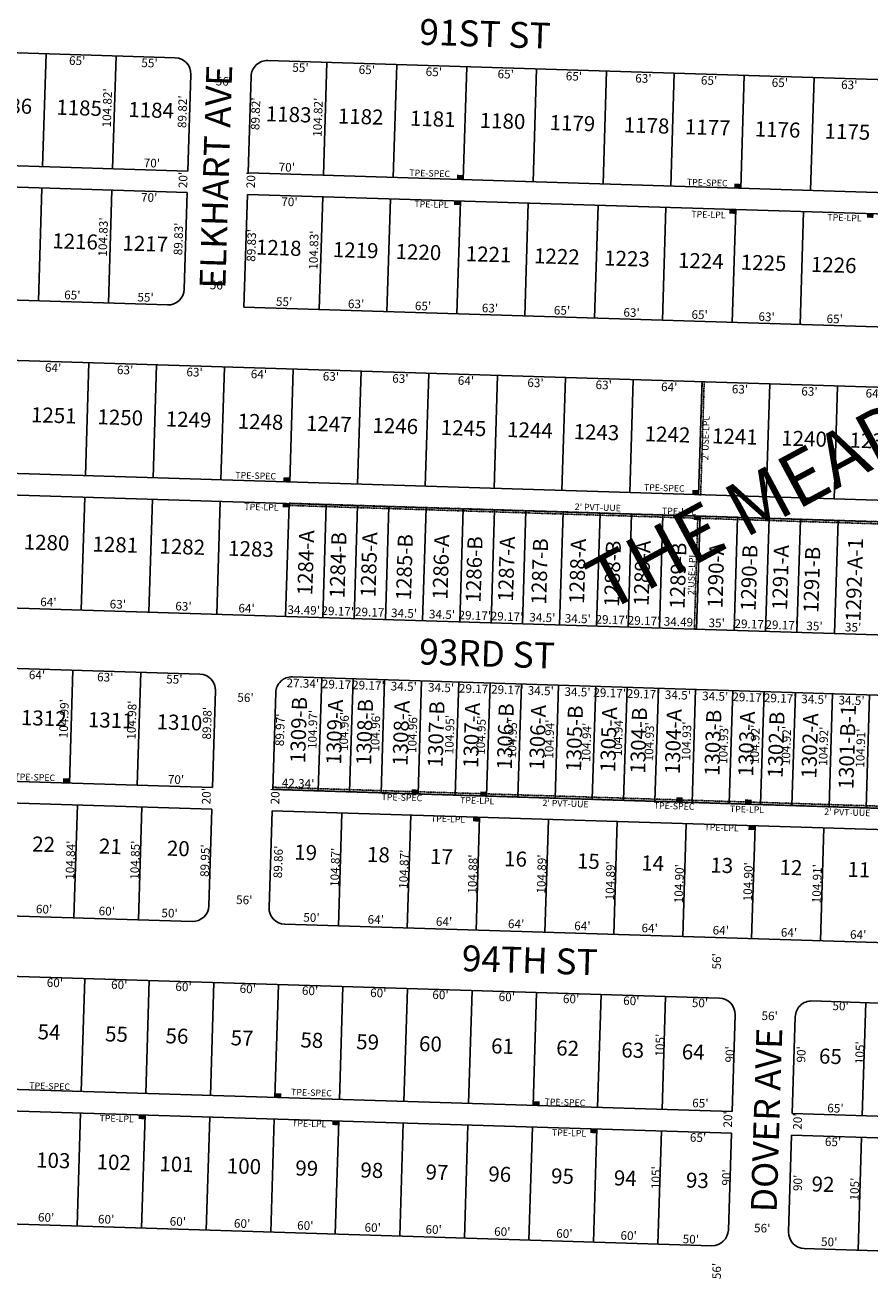
# Model space of a CAD drawing. Extents: x 920207 to 925675, y 7247548 to 7253037.
# Drawn here: x 921292 to 922077, y 7248559 to 7249723 of the extents above; entities that cross this region are included whole.
import ezdxf
from ezdxf.enums import TextEntityAlignment as Align

# ---------------------------------------------------------------- set-up
doc = ezdxf.new("R2010")
doc.units = 0
doc.linetypes.add('DASHDOT', pattern=[1, 0.5, -0.25, 0, -0.25])
for name, color, linetype in [('10', 7, 'CONTINUOUS'), ('11', 7, 'CONTINUOUS'), ('15', 7, 'CONTINUOUS'), ('19', 7, 'CONTINUOUS'), ('21', 7, 'CONTINUOUS'), ('22', 7, 'CONTINUOUS'), ('6', 7, 'CONTINUOUS'), ('7', 7, 'CONTINUOUS')]:
    doc.layers.add(name, color=color, linetype=linetype)
doc.styles.add('ROMANC', font='ROMANC', dxfattribs={"height": 0.2})
doc.styles.add('txt', font='TXT', dxfattribs={"height": 0.2})

msp = doc.modelspace()

# ---------------------------------------------------------------- linework, layer by layer
at = {"layer": '21', "color": 7, "linetype": 'DASHDOT'}
for points in [[(921921.245, 7249391.869), (921923.244, 7249391.807), (921919.968, 7249287.038), (921917.969, 7249287.102)], [(922367.133, 7249253.161), (922367.071, 7249251.162), (921537.476, 7249277.089), (921537.538, 7249279.087)], [(921917.349, 7249267.11), (921914.1, 7249162.331), (921916.099, 7249162.269), (921919.348, 7249267.048)], [(921522.359, 7249015.429), (922358.954, 7248989.376), (922358.892, 7248987.377), (921522.297, 7249013.43)]]:
    msp.add_lwpolyline(points, close=True, dxfattribs=at)
for points in [[(921693.425, 7249580.127), (921699.423, 7249579.941), (921693.551, 7249584.125), (921699.547, 7249583.938)], [(921951.206, 7249571.857), (921957.204, 7249571.671), (921951.331, 7249575.855), (921957.327, 7249575.668)], [(921690.679, 7249556.2), (921696.677, 7249556.014), (921690.805, 7249560.198), (921696.801, 7249560.011)], [(921946.463, 7249547.992), (921952.461, 7249547.806), (921946.588, 7249551.99), (921952.584, 7249551.803)], [(922074.494, 7249544.27), (922080.492, 7249544.084), (922074.62, 7249548.268), (922080.616, 7249548.081)], [(921532.229, 7249299.349), (921538.227, 7249299.163), (921532.354, 7249303.347), (921538.35, 7249303.16)], [(921912.044, 7249287.544), (921918.042, 7249287.358), (921912.169, 7249291.542), (921918.165, 7249291.355)], [(921531.483, 7249275.361), (921537.481, 7249275.175), (921531.608, 7249279.359), (921537.604, 7249279.172)], [(921913.298, 7249263.493), (921919.296, 7249263.307), (921913.423, 7249267.491), (921919.419, 7249267.304)], [(921327.442, 7249019.753), (921333.44, 7249019.567), (921327.568, 7249023.751), (921333.564, 7249023.564)], [(921651.413, 7249009.441), (921657.411, 7249009.255), (921651.538, 7249013.439), (921657.534, 7249013.252)], [(921715.055, 7249007.475), (921721.053, 7249007.289), (921715.181, 7249011.473), (921721.177, 7249011.286)], [(921897.168, 7249002.105), (921903.166, 7249001.919), (921897.294, 7249006.103), (921903.29, 7249005.916)], [(921961.138, 7249000.124), (921967.136, 7248999.938), (921961.263, 7249004.122), (921967.259, 7249003.935)], [(921708.467, 7248983.67), (921714.465, 7248983.485), (921708.59, 7248987.668), (921714.587, 7248987.483)], [(921964.344, 7248975.761), (921970.342, 7248975.576), (921964.468, 7248979.759), (921970.465, 7248979.574)], [(921524.321, 7248727.37), (921530.319, 7248727.185), (921524.444, 7248731.368), (921530.441, 7248731.183)], [(921764.205, 7248719.931), (921770.203, 7248719.746), (921764.328, 7248723.929), (921770.325, 7248723.744)], [(921397.638, 7248707.286), (921403.636, 7248707.101), (921397.761, 7248711.284), (921403.758, 7248711.099)], [(921577.552, 7248701.706), (921583.55, 7248701.521), (921577.675, 7248705.704), (921583.672, 7248705.519)], [(921817.436, 7248694.268), (921823.434, 7248694.083), (921817.559, 7248698.266), (921823.556, 7248698.081)]]:
    msp.add_solid(points, dxfattribs=at)
at = {"layer": '6', "color": 7, "linetype": 'CONTINUOUS'}
for p, q in [((920346.839, 7249726.48), (921431.708, 7249692.839)), ((921517.666, 7249690.171), (922187.803, 7249669.39)), ((921443.451, 7249587.602), (921446.234, 7249677.379)), ((921499.424, 7249585.866), (921502.208, 7249675.644)), ((920328.638, 7249622.175), (921443.451, 7249587.602)), ((920328.027, 7249602.183), (921442.829, 7249567.614)), ((921499.424, 7249585.866), (922471.757, 7249555.715)), ((921442.829, 7249567.614), (921440.044, 7249477.826)), ((921498.803, 7249565.878), (921495.554, 7249461.097)), ((921498.804, 7249565.878), (922474.714, 7249535.612)), ((920456.194, 7249493.329), (921424.588, 7249463.299)), ((921495.554, 7249461.097), (922443.718, 7249431.695)), ((920978.673, 7249421.1), (922356.01, 7249378.386)), ((920960.43, 7249316.794), (922367.755, 7249273.152)), ((920959.81, 7249296.804), (922367.133, 7249253.161)), ((920971.553, 7249191.559), (922348.892, 7249148.847)), ((920329.383, 7249155.446), (921454.584, 7249120.552)), ((921540.545, 7249117.888), (922347.156, 7249092.874)), ((921469.113, 7249105.096), (921466.324, 7249015.16)), ((921525.085, 7249103.36), (921522.297, 7249013.43)), ((920311.173, 7249050.855), (921466.324, 7249015.16)), ((920310.558, 7249030.879), (921465.707, 7248995.175)), ((921522.297, 7249013.43), (922358.898, 7248987.578)), ((921465.707, 7248995.175), (921462.921, 7248905.358)), ((921521.68, 7248993.445), (921518.895, 7248903.623)), ((921521.68, 7248993.445), (922358.28, 7248967.586)), ((920418.738, 7248922.732), (921447.464, 7248890.831)), ((921533.422, 7248888.165), (922340.034, 7248863.152)), ((920697.974, 7248858.046), (921937.378, 7248819.612)), ((922023.337, 7248816.945), (922705.889, 7248795.78)), ((921949.116, 7248714.196), (921951.906, 7248804.153)), ((922005.09, 7248712.461), (922007.879, 7248802.418)), ((920679.727, 7248753.561), (921949.116, 7248714.196)), ((920679.107, 7248733.571), (921948.496, 7248694.206)), ((922005.09, 7248712.461), (922771.781, 7248688.686)), ((921948.496, 7248694.206), (921945.707, 7248604.25)), ((922004.47, 7248692.471), (922001.68, 7248602.514)), ((922004.47, 7248692.471), (922772.92, 7248668.641)), ((920690.845, 7248628.156), (921930.249, 7248589.722)), ((922016.208, 7248587.057), (922698.78, 7248565.889))]:
    msp.add_line(p, q, dxfattribs=at)
for centre, start, end in [((921431.242225, 7249677.844707), 358.2238, 88.2238), ((921517.200904, 7249675.179088), 88.2238, 178.2238), ((921425.05296, 7249478.290666), 268.2238, 358.2238), ((921454.119945, 7249105.560629), 358.2238, 88.2238), ((921540.078623, 7249102.89501), 88.2238, 178.2238), ((921447.928283, 7248905.823546), 268.2238, 358.2238), ((921533.886962, 7248903.157927), 178.2238, 268.2238), ((921936.913323, 7248804.618548), 358.2238, 88.2238), ((922022.872002, 7248801.952929), 88.2238, 178.2238), ((921930.714208, 7248604.714644), 268.2238, 358.2238), ((922016.672887, 7248602.049025), 178.2238, 268.2238)]:
    msp.add_arc(centre, 15, start, end, dxfattribs=at)
at = {"layer": '7', "color": 7, "linetype": 'CONTINUOUS'}
for p, q in [((921308.516, 7249591.788), (921311.765, 7249696.557)), ((921373.484, 7249589.774), (921376.733, 7249694.543)), ((921569.391, 7249583.697), (921572.64, 7249688.468)), ((921634.359, 7249581.683), (921637.607, 7249686.452)), ((921699.329, 7249579.668), (921702.577, 7249684.438)), ((921764.296, 7249577.653), (921767.546, 7249682.423)), ((921829.266, 7249575.638), (921832.516, 7249680.408)), ((921892.235, 7249573.686), (921895.484, 7249678.457)), ((921957.204, 7249571.671), (921960.453, 7249676.441)), ((922022.172, 7249569.656), (922025.422, 7249674.426)), ((921307.895, 7249571.797), (921304.646, 7249467.017)), ((921372.863, 7249569.783), (921369.614, 7249465.002)), ((921568.77, 7249563.706), (921565.52, 7249458.927)), ((921631.74, 7249561.753), (921628.49, 7249456.975)), ((921696.708, 7249559.739), (921693.459, 7249454.96)), ((921759.678, 7249557.786), (921756.428, 7249453.008)), ((921824.647, 7249555.772), (921821.396, 7249450.993)), ((921887.616, 7249553.82), (921884.367, 7249449.041)), ((921952.584, 7249551.803), (921949.336, 7249447.027)), ((922015.555, 7249549.853), (922012.306, 7249445.074)), ((921348.245, 7249304.768), (921351.494, 7249409.537)), ((921411.215, 7249302.816), (921414.463, 7249407.584)), ((921474.183, 7249300.863), (921477.433, 7249405.632)), ((921538.153, 7249298.879), (921541.402, 7249403.649)), ((921601.123, 7249296.926), (921604.371, 7249401.696)), ((921664.093, 7249294.974), (921667.342, 7249399.742)), ((921728.062, 7249292.988), (921731.311, 7249397.759)), ((921791.031, 7249291.036), (921794.282, 7249395.806)), ((921854.002, 7249289.085), (921857.251, 7249393.854)), ((921917.969, 7249287.102), (921921.22, 7249391.87)), ((921980.941, 7249285.149), (921984.19, 7249389.918)), ((922043.91, 7249283.195), (922047.158, 7249387.965)), ((921347.624, 7249284.778), (921344.374, 7249179.998)), ((921410.592, 7249282.825), (921407.345, 7249178.044)), ((921473.563, 7249280.872), (921470.315, 7249176.091)), ((921537.532, 7249278.887), (921534.284, 7249174.109)), ((921572.006, 7249277.82), (921568.756, 7249173.039)), ((921601.163, 7249276.916), (921597.913, 7249172.135)), ((921630.317, 7249276.011), (921627.068, 7249171.231)), ((921664.801, 7249274.943), (921661.552, 7249170.162)), ((921699.283, 7249273.872), (921696.036, 7249169.094)), ((921728.441, 7249272.968), (921725.191, 7249168.19)), ((921757.597, 7249272.064), (921754.347, 7249167.286)), ((921792.08, 7249270.995), (921788.829, 7249166.214)), ((921826.563, 7249269.925), (921823.315, 7249165.146)), ((921855.72, 7249269.02), (921852.47, 7249164.242)), ((921884.876, 7249268.116), (921881.626, 7249163.337)), ((921919.348, 7249267.048), (921916.099, 7249162.269)), ((921954.332, 7249265.963), (921951.083, 7249161.184)), ((921983.488, 7249265.058), (921980.24, 7249160.28)), ((922012.644, 7249264.154), (922009.394, 7249159.375)), ((922047.627, 7249263.07), (922044.378, 7249158.289)), ((921336.642, 7249124.211), (921333.388, 7249019.267)), ((921399.612, 7249122.258), (921396.357, 7249017.321)), ((921567.869, 7249117.041), (921564.617, 7249012.123)), ((921597.026, 7249116.137), (921593.773, 7249011.222)), ((921626.183, 7249115.232), (921622.929, 7249010.321)), ((921660.666, 7249114.162), (921657.411, 7249009.255)), ((921695.149, 7249113.093), (921691.896, 7249008.189)), ((921724.305, 7249112.189), (921721.053, 7249007.289)), ((921753.462, 7249111.285), (921750.208, 7249006.388)), ((921787.944, 7249110.217), (921784.692, 7249005.322)), ((921822.428, 7249109.145), (921819.175, 7249004.257)), ((921851.584, 7249108.241), (921848.333, 7249003.356)), ((921880.74, 7249107.337), (921877.487, 7249002.455)), ((921915.224, 7249106.268), (921911.971, 7249001.388)), ((921949.707, 7249105.2), (921946.453, 7249000.323)), ((921978.864, 7249104.296), (921975.611, 7248999.422)), ((922008.018, 7249103.391), (922004.767, 7248998.521)), ((922042.502, 7249102.322), (922039.25, 7248997.456)), ((922076.986, 7249101.253), (922073.734, 7248996.389)), ((921340.766, 7248999.037), (921337.516, 7248894.24)), ((921400.737, 7248997.183), (921397.487, 7248892.381)), ((921586.649, 7248991.437), (921583.398, 7248886.615)), ((921650.618, 7248989.46), (921647.367, 7248884.632)), ((921714.587, 7248987.483), (921711.337, 7248882.648)), ((921778.557, 7248985.504), (921775.306, 7248880.665)), ((921842.526, 7248983.528), (921839.275, 7248878.68)), ((921906.496, 7248981.55), (921903.244, 7248876.696)), ((921970.465, 7248979.574), (921967.214, 7248874.713)), ((922034.435, 7248977.596), (922031.183, 7248872.729)), ((921344.407, 7248732.949), (921347.661, 7248837.899)), ((921404.378, 7248731.089), (921407.633, 7248836.039)), ((921464.35, 7248729.23), (921467.604, 7248834.18)), ((921524.321, 7248727.37), (921527.575, 7248832.32)), ((921584.292, 7248725.511), (921587.546, 7248830.459)), ((921644.263, 7248723.65), (921647.518, 7248828.6)), ((921704.234, 7248721.79), (921707.489, 7248826.74)), ((921764.205, 7248719.931), (921767.46, 7248824.881)), ((921824.176, 7248718.071), (921827.431, 7248823.021)), ((921884.148, 7248716.212), (921887.403, 7248821.162)), ((922070.058, 7248710.447), (922073.313, 7248815.396)), ((921343.788, 7248712.959), (921340.533, 7248608.009)), ((921403.758, 7248711.099), (921400.504, 7248606.149)), ((921463.729, 7248709.24), (921460.475, 7248604.29)), ((921523.701, 7248707.38), (921520.446, 7248602.43)), ((921583.672, 7248705.519), (921580.418, 7248600.571)), ((921643.643, 7248703.66), (921640.389, 7248598.71)), ((921703.614, 7248701.8), (921700.36, 7248596.851)), ((921763.586, 7248699.941), (921760.331, 7248594.991)), ((921823.556, 7248698.081), (921820.302, 7248593.131)), ((921883.528, 7248696.222), (921880.273, 7248591.272)), ((922069.438, 7248690.456), (922066.184, 7248585.507))]:
    msp.add_line(p, q, dxfattribs=at)

# ---------------------------------------------------------------- texts
at = {"layer": '10', "color": 134, "linetype": 'CONTINUOUS', "style": 'txt'}
for s, rotation, p in [('1186', 358.2238, (921277.510171, 7249646.469575)), ('1185', 358.2238, (921342.405013, 7249644.456346)), ('1184', 358.2238, (921409.326854, 7249642.380087)), ('1183', 358.2238, (921537.096013, 7249638.418346)), ('1182', 358.2238, (921604.011013, 7249636.343346)), ('1181', 358.2238, (921670.933204, 7249634.268215)), ('1180', 358.2238, (921735.828039, 7249632.256082)), ('1179', 358.2238, (921800.723145, 7249630.243901)), ('1178', 358.2238, (921869.673986, 7249628.105642)), ('1177', 358.2238, (921926.45796, 7249626.343937)), ('1176', 358.2238, (921991.352145, 7249624.331901)), ('1175', 358.2238, (922056.245986, 7249622.318642)), ('1216', 358.2238, (921338.655171, 7249520.412575)), ('1217', 358.2238, (921403.826986, 7249518.390642)), ('1218', 358.2238, (921527.868013, 7249514.545346)), ('1219', 358.2238, (921599.342171, 7249512.328575)), ('1220', 358.2238, (921657.653847, 7249510.521182)), ('1221', 358.2238, (921722.826013, 7249508.499346)), ('1222', 358.2238, (921786.280821, 7249506.532477)), ('1223', 358.2238, (921851.452821, 7249504.510477)), ('1224', 358.2238, (921920.054662, 7249502.382218)), ('1225', 358.2238, (921978.367821, 7249500.575477)), ('1226', 358.2238, (922043.53898, 7249498.554706)), ('1251', 358.2238, (921318.855013, 7249358.933346)), ('1250', 358.2238, (921380.596847, 7249357.018182)), ('1249', 358.2238, (921444.052821, 7249355.049477)), ('1248', 358.2238, (921510.936662, 7249352.976218)), ('1247', 358.2238, (921574.392635, 7249351.010513)), ('1246', 358.2238, (921636.134821, 7249349.093477)), ('1245', 358.2238, (921699.588662, 7249347.127218)), ('1244', 358.2238, (921761.330503, 7249345.209958)), ('1243', 358.2238, (921823.071662, 7249343.297218)), ('1242', 358.2238, (921889.100662, 7249341.249218)), ('1241', 358.2238, (921951.700854, 7249339.308087)), ('1240', 358.2238, (922016.013688, 7249337.314923)), ('1239', 358.2238, (922079.46898, 7249335.345706)), ('1280', 358.2238, (921312.106847, 7249240.866182)), ('1281', 358.2238, (921375.975013, 7249238.887346)), ('1282', 358.2238, (921438.206821, 7249236.957477)), ('1284-A', 88.2238, (921554.82858, 7249223.802201)), ('1284-B', 88.2238, (921584.800387, 7249221.585545)), ('1285-A', 88.2238, (921613.564351, 7249221.980359)), ('1285-B', 88.2238, (921646.534158, 7249219.670704)), ('1286-A', 88.2238, (921680.443061, 7249219.906519)), ('1286-B', 88.2238, (921711.269868, 7249217.662863)), ('1287-A', 88.2238, (921741.321025, 7249218.019334)), ('1287-B', 88.2238, (921772.146832, 7249215.774678)), ('1288-A', 88.2238, (921807.342351, 7249215.970359)), ('1292-A-1', 88.2238, (922064.571313, 7249207.995097)), ('1283', 358.2238, (921502.075821, 7249234.977477)), ('1288-B', 88.2238, (921839.885158, 7249213.674704)), ('1289-A', 88.2238, (921867.363061, 7249214.110519)), ('1289-B', 88.2238, (921900.763868, 7249211.787863)), ('1290-A', 88.2238, (921935.957325, 7249211.983546)), ('1290-B', 88.2238, (921966.786132, 7249209.73789)), ('1291-A', 88.2238, (921995.978192, 7249210.121711)), ('1291-B', 88.2238, (922025.089999, 7249207.931055)), ('1309-B', 88.2238, (921548.184132, 7249068.53689)), ('1309-A', 88.2238, (921581.596325, 7249066.642546)), ('1308-B', 88.2238, (921609.489423, 7249066.63673)), ('1308-A', 88.2238, (921643.357615, 7249065.585386)), ('1307-B', 88.2238, (921675.939096, 7249064.574704)), ('1307-A', 88.2238, (921708.949289, 7249063.55036)), ('1312', 358.2238, (921309.523013, 7249077.759346)), ('1311', 358.2238, (921371.753204, 7249075.831215)), ('1310', 358.2238, (921435.620039, 7249073.851082)), ('1306-B', 88.2238, (921740.245132, 7249062.58089)), ('1306-A', 88.2238, (921770.254325, 7249061.650546)), ('1305-B', 88.2238, (921804.551423, 7249060.58773)), ('1305-A', 88.2238, (921836.276615, 7249059.603386)), ('1304-B', 88.2238, (921864.141651, 7249058.738572)), ('1304-A', 88.2238, (921896.294844, 7249057.744228)), ('1303-B', 88.2238, (921933.164423, 7249056.59873)), ('1303-A', 88.2238, (921964.459615, 7249055.627386)), ('1302-B', 88.2238, (921991.896423, 7249054.77773)), ('1302-A', 88.2238, (922023.191615, 7249053.807386)), ('1301-B-1', 88.2238, (922057.918258, 7249052.730997)), ('22', 358.2238, (921309.384355, 7248960.641484)), ('21', 358.2238, (921371.386547, 7248958.718353)), ('20', 358.2238, (921434.517382, 7248956.76122)), ('19', 358.2238, (921552.887706, 7248953.090613)), ('18', 358.2238, (921620.528547, 7248950.992353)), ('17', 358.2238, (921679.149521, 7248949.17468)), ('16', 358.2238, (921747.916706, 7248947.042613)), ('15', 358.2238, (921815.557547, 7248944.944353)), ('14', 358.2238, (921875.306388, 7248943.091125)), ('13', 358.2238, (921939.563547, 7248941.099353)), ('12', 358.2238, (922003.822547, 7248939.106353)), ('11', 358.2238, (922066.952739, 7248937.148253)), ('54', 358.2238, (921314.451197, 7248786.284256)), ('55', 358.2238, (921377.114355, 7248784.341484)), ('56', 358.2238, (921433.294514, 7248782.598713)), ('57', 358.2238, (921493.798329, 7248780.722811)), ('58', 358.2238, (921558.621355, 7248778.712484)), ('59', 358.2238, (921610.480514, 7248777.103713)), ('60', 358.2238, (921668.822541, 7248775.29448)), ('61', 358.2238, (921735.807706, 7248773.217644)), ('62', 358.2238, (921796.310515, 7248771.341775)), ('63', 358.2238, (921856.813515, 7248769.464775)), ('64', 358.2238, (921912.994356, 7248767.723515)), ('65', 358.2238, (922040.480515, 7248763.769775)), ('103', 358.2238, (921318.35121, 7248667.14612)), ('102', 358.2238, (921374.53121, 7248665.40412)), ('101', 358.2238, (921432.872402, 7248663.59502)), ('100', 358.2238, (921495.535237, 7248661.650856)), ('99', 358.2238, (921553.875673, 7248659.843003)), ('98', 358.2238, (921614.377515, 7248657.965775)), ('97', 358.2238, (921674.879488, 7248656.09007)), ('96', 358.2238, (921733.220673, 7248654.281003)), ('95', 358.2238, (921791.561515, 7248652.471775)), ('94', 358.2238, (921849.902356, 7248650.662515)), ('93', 358.2238, (921916.886515, 7248648.585775)), ('92', 358.2238, (922033.568515, 7248644.966775))]:
    msp.add_text(s, height=13.999, rotation=rotation, dxfattribs=at).set_placement(p, align=Align.MIDDLE)
at = {"layer": '11', "color": 7, "linetype": 'CONTINUOUS', "style": 'txt'}
for s, rotation, p in [("65'", 358.210083, (921340.730269, 7249694.04599)), ("55'", 358.210083, (921407.939176, 7249691.946055)), ("55'", 358.210058, (921548.22518, 7249687.559051)), ("65'", 358.210058, (921609.876272, 7249685.632985)), ("65'", 358.210058, (921672.159272, 7249683.685985)), ("65'", 358.210058, (921738.958272, 7249681.598985)), ("65'", 358.210058, (921802.324272, 7249679.618985)), ("63'", 358.210058, (921866.884272, 7249677.600985)), ("65'", 358.210058, (921927.899272, 7249675.693985)), ("65'", 358.210058, (921993.654272, 7249673.638985)), ("63'", 358.210058, (922058.176272, 7249671.622985)), ("89.82'", 88.210428, (921502.34774, 7249640.921337)), ("20'", 88.234456, (921434.974756, 7249579.406917)), ("20'", 88.234456, (921498.029756, 7249579.406917)), ("70'", 358.209997, (921407.634188, 7249567.072071)), ("70'", 358.209997, (921537.960188, 7249562.999071)), ("89.83'", 88.209989, (921498.526891, 7249518.662394)), ("64'", 358.209942, (921318.372196, 7249408.955062)), ("63'", 358.209942, (921385.283288, 7249406.863966)), ("63'", 358.209942, (921449.843288, 7249404.845966)), ("64'", 358.209942, (921509.626196, 7249402.978062)), ("63'", 358.209942, (921576.538288, 7249400.885966)), ("63'", 358.209942, (921641.060288, 7249398.869966)), ("64'", 358.209942, (921702.000196, 7249396.965062)), ("63'", 358.209942, (921766.635288, 7249394.944966)), ("63'", 358.209942, (921830.001288, 7249392.964966)), ("64'", 358.209942, (921890.866196, 7249391.063062)), ("63'", 358.209942, (921956.621288, 7249389.007966)), ("63'", 358.209942, (922021.180288, 7249386.989966)), ("64'", 358.209942, (922080.926196, 7249385.123062)), ("64'", 358.20995, (921303.393195, 7249123.632063)), ("63'", 358.20995, (921366.834287, 7249121.648967)), ("55'", 358.20995, (921431.039194, 7249119.643032)), ("27.34'", 358.209975, (921550.415196, 7249115.913297)), ("29.17'", 358.209975, (921583.243072, 7249114.888398)), ("29.17'", 358.209975, (921611.349072, 7249114.009398)), ("34.5'", 358.209975, (921644.233163, 7249112.982244)), ("34.5'", 358.209975, (921678.889163, 7249111.898244)), ("29.17'", 358.209975, (921710.597072, 7249110.908398)), ("29.17'", 358.209975, (921740.512072, 7249109.973398)), ("34.5'", 358.209975, (921771.530163, 7249109.003244)), ("34.5'", 358.209975, (921805.664163, 7249107.936244)), ("29.17'", 358.209975, (921835.542072, 7249107.003398)), ("29.17'", 358.209975, (921866.634072, 7249106.031398)), ("34.5'", 358.209975, (921898.920163, 7249105.022244)), ("34.5'", 358.209975, (921933.596163, 7249103.938244)), ("29.17'", 358.209975, (921964.688072, 7249102.967398)), ("29.17'", 358.209975, (921993.989072, 7249102.051398)), ("34.5'", 358.209975, (922025.658163, 7249101.061244)), ("34.5'", 358.209975, (922060.297163, 7249099.979244)), ("89.97'", 88.210925, (921525.092636, 7249068.81135)), ("89.86'", 88.210031, (921523.367942, 7248946.204481)), ("56'", 358.215836, (921496.011496, 7248914.801963)), ("56'", 88.235217, (921930.868759, 7248853.90689)), ("60'", 358.21, (921320.048296, 7248837.835975)), ("60'", 358.21, (921379.830296, 7248835.966975)), ("60'", 358.21, (921439.554296, 7248834.100975)), ("60'", 358.21, (921499.279296, 7248832.233975)), ("60'", 358.21, (921557.139296, 7248830.425975)), ("60'", 358.21, (921620.534296, 7248828.444975)), ("60'", 358.21, (921678.336296, 7248826.637975)), ("60'", 358.21, (921739.983296, 7248824.711975)), ("60'", 358.21, (921799.707296, 7248822.844975)), ("60'", 358.21, (921855.645296, 7248821.096975)), ("50'", 358.21, (921919.481203, 7248819.10204)), ("50'", 358.21, (922050.130203, 7248816.30104)), ("56'", 358.215836, (921984.199496, 7248807.099963)), ("90'", 88.210189, (921943.115993, 7248767.50827)), ("90'", 88.210189, (922009.373993, 7248767.50827)), ("20'", 88.235194, (921941.213629, 7248707.136818)), ("20'", 88.235194, (922005.974629, 7248705.111818)), ("65'", 358.210006, (921917.665279, 7248694.097976)), ("65'", 358.210008, (922043.111279, 7248690.176977)), ("90'", 88.210169, (921939.900996, 7248653.199273)), ("90'", 88.210169, (922006.178996, 7248648.137273)), ("56'", 358.215836, (921977.305496, 7248610.044963)), ("56'", 88.235217, (921930.868759, 7248566.36089))]:
    msp.add_text(s, height=8, rotation=rotation, dxfattribs=at).set_placement(p, align=Align.TOP_CENTER)
for s, rotation, p in [("56'", 358.210747, (921476.834393, 7249666.937002)), ("104.82'", 88.210089, (921372.44944, 7249646.166074)), ("89.82'", 88.210428, (921442.368838, 7249642.539507)), ("104.82'", 88.210122, (921568.272427, 7249637.440074)), ("70'", 358.209867, (921409.905297, 7249591.012953)), ("70'", 358.210097, (921535.302298, 7249587.093992)), ("104.83'", 88.210294, (921368.70036, 7249526.232076)), ("89.83'", 88.209989, (921438.676987, 7249524.436502)), ("104.83'", 88.209714, (921564.413586, 7249514.023069)), ("56'", 358.210747, (921471.304393, 7249477.659002)), ("65'", 358.210036, (921335.99039, 7249468.433885)), ("55'", 358.210036, (921404.039297, 7249466.30795)), ("55'", 358.21005, (921532.759297, 7249462.282953)), ("63'", 358.21005, (921599.67039, 7249460.191888)), ("65'", 358.21005, (921661.88039, 7249458.247888)), ("63'", 358.21005, (921724.08939, 7249456.303888)), ("65'", 358.21005, (921791.00039, 7249454.212888)), ("63'", 358.21005, (921855.63439, 7249452.192888)), ("65'", 358.21005, (921918.88839, 7249450.216888)), ("63'", 358.21005, (921981.13439, 7249448.270888)), ("65'", 358.21005, (922044.42539, 7249446.292888)), ("64'", 358.209986, (921313.737297, 7249183.338973)), ("63'", 358.209986, (921378.29739, 7249181.320877)), ("63'", 358.209986, (921439.23839, 7249179.415877)), ("64'", 358.209986, (921497.901297, 7249177.582973)), ("34.49'", 358.209986, (921550.973317, 7249175.925204)), ("29.17'", 358.209986, (921582.662178, 7249174.934306)), ("29.17'", 358.209986, (921613.791178, 7249173.961306)), ("34.5'", 358.209986, (921644.248269, 7249173.010151)), ("34.5'", 358.209986, (921679.483269, 7249171.908151)), ("29.17'", 358.209986, (921709.995178, 7249170.955306)), ("29.17'", 358.209986, (921739.892178, 7249170.020306)), ("34.5'", 358.209986, (921772.757269, 7249168.993151)), ("34.5'", 358.209986, (921805.659269, 7249167.965151)), ("29.17'", 358.209986, (921837.274178, 7249166.977306)), ("29.17'", 358.209986, (921867.207178, 7249166.042306)), ("34.49'", 358.209986, (921900.706317, 7249164.995204)), ("35'", 358.209986, (921934.748297, 7249163.930942)), ("29.17'", 358.209986, (921966.437178, 7249162.941306)), ("29.17'", 358.209986, (921995.159178, 7249162.043306)), ("35'", 358.209986, (922025.616297, 7249161.090942)), ("35'", 358.209986, (922061.484297, 7249159.969942)), ("104.99'", 88.210344, (921332.316504, 7249078.945262)), ("104.98'", 88.209681, (921395.306695, 7249077.630161)), ("56'", 358.210747, (921496.856393, 7249094.618002)), ("89.98'", 88.20975, (921465.251133, 7249074.749592)), ("104.97'", 88.210447, (921563.457366, 7249068.976155)), ("104.96'", 88.20985, (921592.583694, 7249067.111256)), ("104.96'", 88.209783, (921621.748719, 7249066.498255)), ("104.96'", 88.209169, (921656.227955, 7249065.308248)), ("104.95'", 88.210225, (921690.709484, 7249064.137168)), ("104.95'", 88.210158, (921719.87451, 7249063.560167)), ("104.95'", 88.209561, (921748.962741, 7249060.48316)), ("104.94'", 88.2106, (921783.464209, 7249059.984081)), ("104.94'", 88.209936, (921817.889468, 7249057.020073)), ("104.94'", 88.210431, (921847.242275, 7249062.401079)), ("104.93'", 88.209833, (921876.272636, 7249057.530163)), ("104.93'", 88.209817, (921910.809642, 7249058.151163)), ("104.93'", 88.209203, (921945.23188, 7249055.168155)), ("104.92'", 88.20915, (921974.4169, 7249055.153155)), ("104.92'", 88.210719, (922003.564292, 7249053.998174)), ("104.92'", 88.210106, (922038.06253, 7249053.406166)), ("104.91'", 88.210072, (922072.524252, 7249051.598858)), ("70'", 358.216292, (921432.30833, 7249018.573033)), ("20'", 88.209767, (921464.638095, 7249006.963311)), ("20'", 88.209767, (921528.588095, 7249006.963311)), ("42.34'", 358.216289, (921545.769294, 7249015.037503)), ("104.84'", 88.210022, (921338.32037, 7248947.591981)), ("104.85'", 88.210122, (921398.349427, 7248947.583074)), ("89.95'", 88.209931, (921463.367072, 7248947.116594)), ("104.87'", 88.209903, (921584.232481, 7248940.922057)), ("104.87'", 88.210003, (921648.207442, 7248939.117058)), ("104.88'", 88.210122, (921712.099427, 7248934.663074)), ("104.89'", 88.210208, (921776.13149, 7248934.699168)), ("104.89'", 88.2098, (921839.965649, 7248928.431163)), ("104.90'", 88.209903, (921903.912609, 7248925.733179)), ("104.90'", 88.210022, (921968.000563, 7248927.526181)), ("104.91'", 88.210122, (922031.977234, 7248925.748858)), ("60'", 358.210003, (921309.722405, 7248898.186879)), ("60'", 358.210003, (921368.030405, 7248896.364879)), ("50'", 358.210003, (921426.354313, 7248894.541944)), ("50'", 358.209978, (921558.184312, 7248890.42294)), ("64'", 358.209978, (921617.931297, 7248888.554972)), ("64'", 358.209978, (921681.387297, 7248886.571972)), ("64'", 358.209978, (921748.355297, 7248884.478972)), ("64'", 358.209978, (921809.942297, 7248882.554972)), ("64'", 358.209978, (921872.478297, 7248880.599972)), ("64'", 358.209978, (921938.553297, 7248878.534972)), ("64'", 358.209978, (922001.925297, 7248876.554972)), ("64'", 358.209978, (922066.216297, 7248874.545972)), ("105'", 88.209903, (921886.109729, 7248775.800052)), ("105'", 88.209903, (922071.818729, 7248768.797052)), ("65'", 358.210006, (921919.56239, 7248718.04988)), ("65'", 358.210006, (922045.07939, 7248713.38088)), ("105'", 88.209903, (921882.353729, 7248652.784052)), ("105'", 88.209903, (922067.021729, 7248642.153052)), ("60'", 358.21, (921311.637405, 7248611.987879)), ("60'", 358.21, (921367.393405, 7248610.244879)), ("60'", 358.21, (921434.050405, 7248608.161879)), ("60'", 358.21, (921493.724405, 7248606.296879)), ("60'", 358.21, (921552.452405, 7248604.461879)), ("60'", 358.21, (921615.096405, 7248602.503879)), ("60'", 358.21, (921671.738405, 7248600.733879)), ("60'", 358.21, (921735.519405, 7248598.740879)), ("60'", 358.21, (921793.204405, 7248596.937879)), ("60'", 358.21, (921852.942405, 7248595.070879)), ("50'", 358.209939, (921910.713312, 7248591.779934)), ("50'", 358.209939, (922039.285312, 7248589.247934))]:
    msp.add_text(s, height=8, rotation=rotation, dxfattribs=at).set_placement(p, align=Align.CENTER)
at = {"layer": '15', "color": 30, "linetype": 'CONTINUOUS', "style": 'ROMANC'}
msp.add_text('THE MEADOWS', height=50, rotation=28.270419, dxfattribs=at).set_placement((922035.356342, 7249307.357043), align=Align.MIDDLE)
at = {"layer": '19', "color": 1, "linetype": 'CONTINUOUS', "style": 'txt'}
for s, rotation, p in [('91ST ST', 358.210058, (921719.221302, 7249703.042794)), ('ELKHART AVE', 88.208767, (921481.512922, 7249581.779549)), ('93RD ST', 358.209975, (921721.091223, 7249127.517834))]:
    msp.add_text(s, height=24, rotation=rotation, dxfattribs=at).set_placement(p, align=Align.CENTER)
for s, rotation, p in [('94TH ST', 358.21, (921761.595619, 7248866.771447)), ('DOVER AVE', 88.210042, (921969.220862, 7248706.73471))]:
    msp.add_text(s, height=24, rotation=rotation, dxfattribs=at).set_placement(p, align=Align.TOP_CENTER)
at = {"layer": '22', "color": 3, "linetype": 'CONTINUOUS', "style": 'txt'}
for s, rotation, p in [('TPE-SPEC', 358.209989, (921668.102107, 7249582.516739)), ('TPE-SPEC', 358.209989, (921925.996107, 7249573.844739)), ('TPE-LPL', 358.209989, (921669.745848, 7249553.648159)), ('TPE-LPL', 358.209989, (921927.117848, 7249544.229159)), ('TPE-LPL', 358.209989, (922053.523848, 7249541.238159)), ('TPE-SPEC', 358.209989, (921506.404107, 7249301.739739)), ('TPE-SPEC', 358.209989, (921886.073107, 7249290.375739)), ('TPE-LPL', 358.209989, (921511.740848, 7249272.571159)), ("2' PVT-UUE", 358.209969, (921824.30477, 7249272.264142)), ('TPE-LPL', 358.209989, (921899.853848, 7249268.683159)), ("2'USE-LPL", 88.223933, (921914.626318, 7249213.444959)), ('TPE-SPEC', 358.209989, (921301.134107, 7249021.707739)), ('TPE-SPEC', 358.209989, (921642.248107, 7249002.905739)), ('TPE-LPL', 358.209989, (921712.235848, 7249000.071159)), ('TPE-SPEC', 358.209989, (921895.188107, 7248994.981739)), ('TPE-LPL', 358.209989, (921962.942848, 7248991.884159))]:
    msp.add_text(s, height=6, rotation=rotation, dxfattribs=at).set_placement(p, align=Align.CENTER)
for s, rotation, p in [("2' USE-LPL", 88.210122, (921921.613169, 7249339.811592)), ("2' PVT-UUE", 358.216289, (921794.530616, 7249003.288998)), ('TPE-LPL', 358.215836, (921685.320715, 7248988.945164)), ("2' PVT-UUE", 358.216289, (922056.326616, 7248995.136998)), ('TPE-LPL', 358.215836, (921939.488715, 7248981.009164)), ('TPE-SPEC', 358.215836, (921315.112985, 7248740.863107)), ('TPE-SPEC', 358.215836, (921558.404985, 7248734.864107)), ('TPE-SPEC', 358.215836, (921793.977985, 7248725.899107)), ('TPE-LPL', 358.215836, (921377.390715, 7248710.770164)), ('TPE-LPL', 358.215836, (921556.333715, 7248706.165164)), ('TPE-LPL', 358.215836, (921797.787715, 7248697.477164))]:
    msp.add_text(s, height=6, rotation=rotation, dxfattribs=at).set_placement(p, align=Align.TOP_CENTER)

doc.saveas('drawing.dxf')
